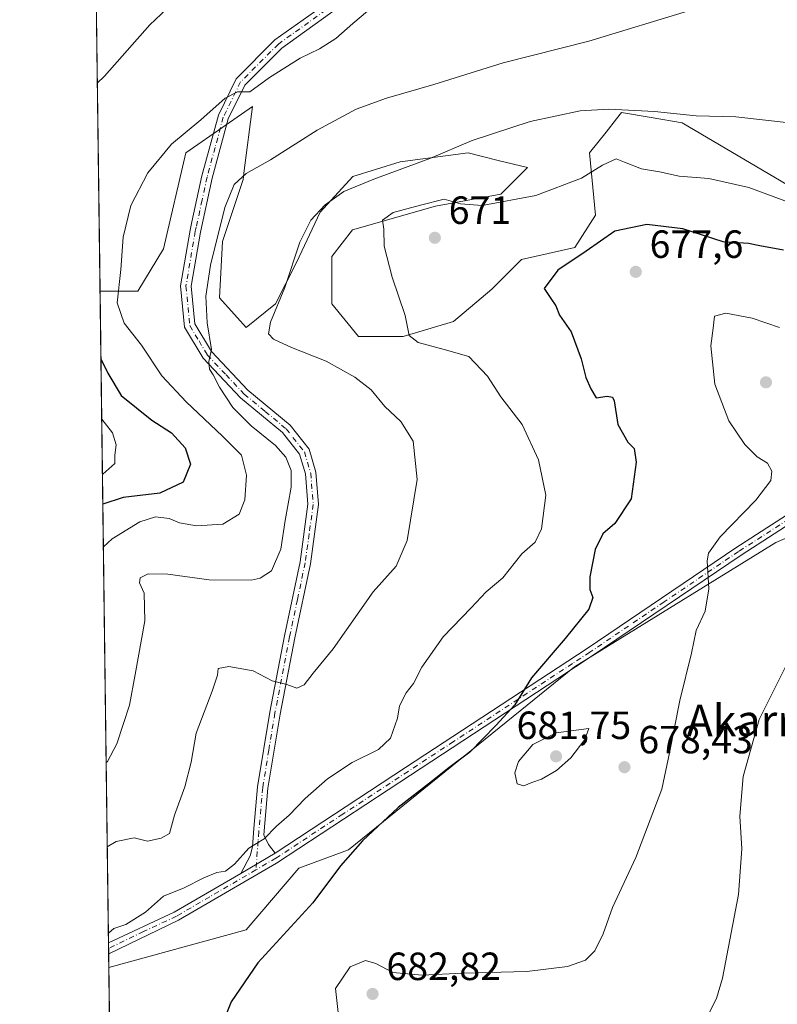
# Model space of a CAD drawing. Units: metres. Extents: x 590363 to 593818, y 4731336 to 4733695.
# Drawn here: x 590363 to 590555, y 4731904 to 4732155 of the extents above; entities that cross this region are included whole.
import ezdxf
from ezdxf.enums import TextEntityAlignment as Align

# ---------------------------------------------------------------- set-up
doc = ezdxf.new("R2010")
doc.units = ezdxf.units.M
doc.header["$MEASUREMENT"] = 0
doc.linetypes.add('DGN Style 4', pattern=[2.6384748266838614, 1.318413404963828, -0.6592067024819142, 0.001648016756204785, -0.6592067024819142])
for name, color, linetype, lineweight in [('Comarca CxS', 21, 'Continuous', 0), ('Comunidad Autónoma CxS', 142, 'Continuous', 0), ('Cultivos herbáceos CxS', 92, 'Continuous', 0), ('Curva de nivel maestra', 30, 'Continuous', 30), ('Curva de nivel normal', 30, 'Continuous', 0), ('Matorral CxS', 135, 'Continuous', 0), ('Municipio CxS', 4, 'Continuous', 0), ('Pista no pavimentada Cxs', 111, 'Continuous', 0), ('Pista no pavimentada eje', 91, 'DGN Style 4', 0), ('Provincia CxS', 1, 'Continuous', 0), ('Punto de cota en terreno', 7, 'Continuous', 0), ('Rótulo de punto de cota en terreno', 7, 'Continuous', 0), ('Texto cartográfico', 7, 'Continuous', 0)]:
    doc.layers.add(name, color=color, linetype=linetype, lineweight=lineweight)
doc.styles.add('Style-Arial', font='txt')

# ---------------------------------------------------------------- blocks, each defined once
blk = doc.blocks.new('*U9')
at = {"layer": 'Matorral CxS', "color": 135, "linetype": 'Continuous', "lineweight": 0}
blk.add_polyline3d([(590581.4323000005, 4732032.8585, 686.3689000000013), (590554.8739, 4732021.4737, 681.5679999999993), (590503.7076000003, 4731989.7601, 676.3025000000052), (590446.1969, 4731943.165300001, 673.776199999993), (590433.5166999997, 4731938.528100001, 671.7402000000002), (590420.1821, 4731922.801899999, 672.5087000000058), (590385.2197000004, 4731913.2125, 671.3493000000017), (590382.9698000001, 4732085.385299999, 653.8508000000002), (590392.6120999996, 4732085.3851, 655.9587999999932), (590399.0845999997, 4732096.1799, 656.8212000000058), (590404.8387000002, 4732120.647100001, 655.2280000000028), (590415.0557000004, 4732127.7597, 655.4339000000036), (590421.7472999999, 4732132.418099999, 655.687300000005), (590419.6596999997, 4732116.138900001, 658.5081000000064), (590419.3661000002, 4732113.8487, 659.0773000000045), (590414.0906999996, 4732098.023499999, 659.6889999999985), (590413.3367999997, 4732083.7053, 660.7679999999964), (590420.1189000001, 4732076.1699, 662.7532000000066), (590427.6551000001, 4732082.1983, 663.9532000000036), (590432.9304000001, 4732092.748299999, 664.734700000001), (590438.9593000002, 4732105.5591, 664.142399999997), (590447.2478999998, 4732114.602499999, 663.3120000000055), (590459.3062000005, 4732118.369700001, 663.8454999999958), (590476.6380000003, 4732120.629699999, 665.0231000000058), (590484.2934999998, 4732118.7159, 666.2097999999969), (590491.7096999995, 4732116.8617, 667.3484999999928), (590484.9269000003, 4732110.0799, 669.027900000001), (590468.3488999996, 4732107.0657, 669.0239000000003), (590447.2474999996, 4732101.0373, 668.0501999999979), (590441.9731000002, 4732094.2553, 668.0161999999982), (590441.9730000002, 4732082.198100001, 668.186799999996), (590448.7544999998, 4732073.9091, 668.1591000000044), (590460.0581, 4732073.908700001, 669.7583000000013), (590472.8693000004, 4732077.676300001, 671.5893000000069), (590482.6659000004, 4732085.9659, 672.7523999999976), (590490.2012999998, 4732093.5011, 672.5418000000063), (590503.7659, 4732096.515100001, 673.3524000000034), (590509.0415000003, 4732104.804099999, 671.9997000000003), (590507.5343000004, 4732120.6293, 667.5826999999991), (590511.7093000002, 4732125.9033, 666.071299999996), (590514.3997, 4732129.301700001, 665.1337000000058), (590515.6486999998, 4732130.8795, 664.7449999999953), (590523.1759000003, 4732129.6259, 665.056899999996), (590531.1039000005, 4732128.305500001, 665.1900000000023), (590600.4203000005, 4732087.365900001, 673.6579999999958)], dxfattribs=at)
blk = doc.blocks.new('*U22')
at = {"layer": 'Cultivos herbáceos CxS', "color": 92, "linetype": 'Continuous', "lineweight": 0}
for points in [[(590386.0669999998, 4731848.3705, 680.9804000000004), (590385.2197000004, 4731913.2125, 671.3493000000017), (590420.1821, 4731922.801899999, 672.5087000000058), (590433.5166999997, 4731938.528100001, 671.7402000000002), (590446.1969, 4731943.165300001, 673.776199999993), (590503.7076000003, 4731989.7601, 676.3025000000052), (590554.8739, 4732021.4737, 681.5679999999993), (590581.4323000005, 4732032.8585, 686.3689000000013)], [(590600.4203000005, 4732087.365900001, 673.6579999999958), (590531.1039000005, 4732128.305500001, 665.1900000000023), (590523.1759000003, 4732129.6259, 665.056899999996), (590515.6486999998, 4732130.8795, 664.7449999999953), (590514.3997, 4732129.301700001, 665.1337000000058), (590511.7093000002, 4732125.9033, 666.071299999996), (590507.5343000004, 4732120.6293, 667.5826999999991), (590509.0415000003, 4732104.804099999, 671.9997000000003), (590503.7659, 4732096.515100001, 673.3524000000034), (590490.2012999998, 4732093.5011, 672.5418000000063), (590482.6659000004, 4732085.9659, 672.7523999999976), (590472.8693000004, 4732077.676300001, 671.5893000000069), (590460.0581, 4732073.908700001, 669.7583000000013), (590448.7544999998, 4732073.9091, 668.1591000000044), (590441.9730000002, 4732082.198100001, 668.186799999996), (590441.9731000002, 4732094.2553, 668.0161999999982), (590447.2474999996, 4732101.0373, 668.0501999999979), (590468.3488999996, 4732107.0657, 669.0239000000003), (590484.9269000003, 4732110.0799, 669.027900000001), (590491.7096999995, 4732116.8617, 667.3484999999928), (590484.2934999998, 4732118.7159, 666.2097999999969), (590476.6380000003, 4732120.629699999, 665.0231000000058), (590459.3062000005, 4732118.369700001, 663.8454999999958), (590447.2478999998, 4732114.602499999, 663.3120000000055), (590438.9593000002, 4732105.5591, 664.142399999997), (590432.9304000001, 4732092.748299999, 664.734700000001), (590427.6551000001, 4732082.1983, 663.9532000000036), (590420.1189000001, 4732076.1699, 662.7532000000066), (590413.3367999997, 4732083.7053, 660.7679999999964), (590414.0906999996, 4732098.023499999, 659.6889999999985), (590419.3661000002, 4732113.8487, 659.0773000000045), (590419.6596999997, 4732116.138900001, 658.5081000000064), (590421.7472999999, 4732132.418099999, 655.687300000005), (590415.0557000004, 4732127.7597, 655.4339000000036), (590404.8387000002, 4732120.647100001, 655.2280000000028), (590399.0845999997, 4732096.1799, 656.8212000000058), (590392.6120999996, 4732085.3851, 655.9587999999932), (590382.9698000001, 4732085.385299999, 653.8508000000002), (590380.8180999998, 4732250.0483, 639.498900000006)]]:
    blk.add_polyline3d(points, dxfattribs=at)
blk = doc.blocks.new('5PATER')
at = {"layer": 'Punto de cota en terreno', "linetype": 'Continuous', "lineweight": 0}
h = blk.add_hatch(color=51, dxfattribs=at)
edge = h.paths.add_edge_path()
edge.add_ellipse((0, 0), major_axis=(-0.1095731443231308, -0.1110710700762829), ratio=0.9994222409660322, start_angle=0, end_angle=360)
blk = doc.blocks.new('*U25')
at = {"layer": 'Pista no pavimentada Cxs', "color": 111, "linetype": 'Continuous', "lineweight": 0}
blk.add_polyline3d([(590443.5100999996, 4732157.540100001, 652.3752999999997), (590429.2301000003, 4732147.3101, 653.6591000000044), (590419.8501000004, 4732137.880100001, 655.101800000004), (590415.6001000004, 4732129.2601, 656.1144999999962), (590411.5201000003, 4732114.1501, 657.5289000000049), (590408.5201000003, 4732100.4101, 658.4078000000009), (590406.1901000004, 4732086.690099999, 659.2354999999952), (590407.1201, 4732077.0801, 659.4916999999987), (590411.3300999999, 4732070.030099999, 660.3475000000036), (590420.5500999996, 4732060.200099999, 661.0993000000017), (590431.3101000004, 4732051.300100001, 661.5954999999958), (590436.1700999998, 4732045.1601, 661.6169999999984), (590437.8901000004, 4732039.380100001, 661.6965000000055), (590438.5601000004, 4732031.110099999, 661.9452000000019), (590436.4901000002, 4732016.050100001, 662.4032000000007), (590432.5100999996, 4731997.140100001, 664.7593000000053), (590428.7701000003, 4731977.780099999, 667.1916000000056), (590425.6901000004, 4731958.890100001, 668.4777000000031), (590424.6501000002, 4731946.9901, 669.9428000000044), (590425.8400999998, 4731944.5601, 670.3040000000037), (590427.5701000001, 4731942.380100001, 670.6499999999943), (590418.7801000001, 4731937.1801, 670.8570999999939), (590421.1700999998, 4731941.700099999, 670.5081999999966), (590421.7801000001, 4731943.960100001, 670.1321999999927), (590422.1001000004, 4731948.670100001, 669.4467000000004), (590423.0201000003, 4731959.220100001, 668.4152000000031), (590426.1300999997, 4731978.2501, 668.2073999999993), (590429.8800999997, 4731997.670100001, 664.2697000000044), (590433.8501000004, 4732016.5101, 662.0519999999962), (590435.8601000002, 4732031.190099999, 661.5671000000002), (590435.2401000002, 4732038.880100001, 661.2241000000067), (590433.7500999998, 4732043.890100001, 661.1885000000038), (590429.3800999997, 4732049.4101, 661.1708999999975), (590418.7100999998, 4732058.2301, 660.7292000000016), (590409.1801000005, 4732068.4001, 659.8711999999941), (590404.5000999998, 4732076.220100001, 659.1638999999996), (590403.4801000003, 4732086.790100001, 658.9015000000073), (590405.8800999997, 4732100.920100001, 657.8846000000049), (590406.3400999998, 4732103.040100001, 657.7513000000035), (590408.9001000002, 4732114.790100001, 656.9977999999974), (590413.0701000001, 4732130.210100001, 655.3699000000051), (590417.6300999997, 4732139.460100001, 654.4312999999966), (590427.4801000003, 4732149.360099999, 653.2207999999955), (590441.8901000004, 4732159.6801, 651.7087999999932)], dxfattribs=at)

msp = doc.modelspace()

# ---------------------------------------------------------------- linework, layer by layer
at = {"layer": 'Comarca CxS', "color": 21, "linetype": 'Continuous', "lineweight": 0, "flags": 128}
msp.add_lwpolyline([(590392.760000683, 4731336.179982653), (590362.5300006844, 4733649.55998263)], dxfattribs=at)
at = {"layer": 'Comunidad Autónoma CxS', "color": 142, "linetype": 'Continuous', "lineweight": 0, "flags": 128}
msp.add_lwpolyline([(590564.351008661, 4731338.466789612), (590392.760000683, 4731336.179982653), (590362.5300006844, 4733649.55998263), (592297.0254423644, 4733675.327007842), (593772.500000711, 4733694.979982629), (593803.8600007105, 4731381.639982653), (593595.3512089843, 4731378.861169464)], close=True, dxfattribs=at)
at = {"layer": 'Cultivos herbáceos CxS', "color": 92, "linetype": 'Continuous', "lineweight": 0, "extrusion": (-0.001773746828628626, 0.1357342240249176, 0.9907436975578202), "elevation": 641906.5464184817, "flags": 128}
msp.add_lwpolyline([(-652165.2033265263, -4680151.824965447), (-652165.2033265263, -4680280.662825063)], dxfattribs=at)
at = {"layer": 'Cultivos herbáceos CxS', "color": 92, "linetype": 'Continuous', "lineweight": 0, "extrusion": (-0.001919501200621042, 0.1468951928723176, 0.9891501998312217), "elevation": 694626.1241614642, "flags": 128}
msp.add_lwpolyline([(-652162.1530792336, -4672378.863808994), (-652162.1530792336, -4672444.422644924)], dxfattribs=at)
at = {"layer": 'Cultivos herbáceos CxS', "color": 92, "linetype": 'Continuous', "lineweight": 0}
for points in [[(590382.9698000001, 4732085.385299999, 653.8508000000002), (590392.6120999996, 4732085.3851, 655.9587999999932), (590399.0845999997, 4732096.1799, 656.8212000000058), (590404.8387000002, 4732120.647100001, 655.2280000000028), (590415.0557000004, 4732127.7597, 655.4339000000036), (590421.7472999999, 4732132.418099999, 655.687300000005), (590419.6596999997, 4732116.138900001, 658.5081000000064), (590419.3661000002, 4732113.8487, 659.0773000000045), (590414.0906999996, 4732098.023499999, 659.6889999999985), (590413.3367999997, 4732083.7053, 660.7679999999964), (590420.1189000001, 4732076.1699, 662.7532000000066), (590427.6551000001, 4732082.1983, 663.9532000000036), (590432.9304000001, 4732092.748299999, 664.734700000001), (590438.9593000002, 4732105.5591, 664.142399999997), (590447.2478999998, 4732114.602499999, 663.3120000000055), (590459.3062000005, 4732118.369700001, 663.8454999999958), (590476.6380000003, 4732120.629699999, 665.0231000000058), (590484.2934999998, 4732118.7159, 666.2097999999969), (590491.7096999995, 4732116.8617, 667.3484999999928), (590484.9269000003, 4732110.0799, 669.027900000001), (590468.3488999996, 4732107.0657, 669.0239000000003), (590447.2474999996, 4732101.0373, 668.0501999999979), (590441.9731000002, 4732094.2553, 668.0161999999982), (590441.9730000002, 4732082.198100001, 668.186799999996), (590448.7544999998, 4732073.9091, 668.1591000000044), (590460.0581, 4732073.908700001, 669.7583000000013), (590472.8693000004, 4732077.676300001, 671.5893000000069), (590482.6659000004, 4732085.9659, 672.7523999999976), (590490.2012999998, 4732093.5011, 672.5418000000063), (590503.7659, 4732096.515100001, 673.3524000000034), (590509.0415000003, 4732104.804099999, 671.9997000000003), (590507.5343000004, 4732120.6293, 667.5826999999991), (590511.7093000002, 4732125.9033, 666.071299999996), (590514.3997, 4732129.301700001, 665.1337000000058), (590515.6486999998, 4732130.8795, 664.7449999999953), (590523.1759000003, 4732129.6259, 665.056899999996), (590531.1039000005, 4732128.305500001, 665.1900000000023), (590600.4203000005, 4732087.365900001, 673.6579999999958)], [(590581.4323000005, 4732032.8585, 686.3689000000013), (590554.8739, 4732021.4737, 681.5679999999993), (590503.7076000003, 4731989.7601, 676.3025000000052), (590446.1969, 4731943.165300001, 673.776199999993), (590433.5166999997, 4731938.528100001, 671.7402000000002), (590420.1821, 4731922.801899999, 672.5087000000058), (590385.2197000004, 4731913.2125, 671.3493000000017)]]:
    msp.add_polyline3d(points, dxfattribs=at)
at = {"layer": 'Curva de nivel maestra', "color": 30, "linetype": 'Continuous', "lineweight": 30, "flags": 128}
for points, elevation in [([(590402.8499999996, 4732160.0601), (590395.6699999999, 4732153.190099999), (590384.0800000001, 4732140.190099999), (590382.2777000006, 4732138.3454)], 650.0000000000001), ([(590556.8399999999, 4732095.890100001), (590550.8799999999, 4732096.9801), (590547.9600000001, 4732097.5601), (590541.4900000002, 4732097.9801), (590531.2800000003, 4732101.2501), (590522.1299999999, 4732102.420100001), (590513.9199999999, 4732100.690099999), (590506.6299999999, 4732095.590100001), (590499.4800000004, 4732090.780099999), (590495.9500000002, 4732086.100099999), (590497.6799999997, 4732083.5601), (590498.9199999999, 4732081.670100001), (590499.8600000005, 4732079.280099999), (590502.8799999999, 4732075.040100001), (590505.3799999999, 4732068.1801), (590506.5599999996, 4732063.460100001), (590507.8600000005, 4732060.5701), (590509.1900000004, 4732058.2301), (590511.9600000001, 4732058.670100001), (590513.3600000005, 4732058.440099999), (590513.7800000003, 4732057.4901), (590514.75, 4732051.460100001), (590517.2699999996, 4732046.940099999), (590518.9100000003, 4732045.3301), (590519.3399999999, 4732041.870100001), (590518.1200000001, 4732032.540100001), (590513.9299999997, 4732026.290100001), (590510.9299999997, 4732023.6801), (590508.9100000003, 4732019.6801), (590507.5899999999, 4732012.7301), (590507.6200000001, 4732009.5101), (590508.3700000001, 4732007.4001), (590507.3200000003, 4732004.5101), (590501.2800000003, 4731996.9801), (590492.7400000002, 4731986.960100001), (590488.4699999997, 4731980.0801), (590483.6799999997, 4731974.860099999), (590477.0999999996, 4731968.090100001), (590471.6900000004, 4731964.040100001), (590467.5499999998, 4731960.7501), (590458.8399999999, 4731953.9901), (590449.7199999997, 4731945.4901), (590444.1200000001, 4731939.090100001), (590437.0999999996, 4731929.7401), (590423.1399999997, 4731914.4801), (590416.3600000005, 4731904.520099999), (590412.9699999997, 4731896.0101)], 675), ([(590383.1941000001, 4732068.221200001), (590384.9600000001, 4732064.530099999), (590388.3200000003, 4732058.8201), (590396.1900000004, 4732052.5701), (590401.1399999997, 4732049.380100001), (590404.6699999999, 4732045.5801), (590405.9699999997, 4732041.350099999), (590404.1200000001, 4732036.780099999), (590398.1799999997, 4732034.020099999), (590388.8499999996, 4732032.880100001), (590383.6782999998, 4732031.168099999)], 650)]:
    msp.add_lwpolyline(points, dxfattribs=dict(at, elevation=elevation))
at = {"layer": 'Curva de nivel normal', "color": 30, "linetype": 'Continuous', "lineweight": 0, "flags": 128}
for points, elevation in [([(590451.0599999996, 4732156.700099999), (590447.2699999996, 4732153.540100001), (590442.9500000002, 4732149.7501), (590438.8399999999, 4732147.110099999), (590433.9000000004, 4732144.7301), (590426.0700000003, 4732139.790100001), (590421.0700000003, 4732136.130100001), (590417.9800000004, 4732136.140100001), (590414.8300000001, 4732134.590100001), (590408.6399999997, 4732129.050100001), (590401.1799999997, 4732122.8301), (590395.0999999996, 4732115.5801), (590390.79, 4732107.190099999), (590388.8499999996, 4732099.200099999), (590388.2400000002, 4732090.940099999), (590387.3600000005, 4732082.4801), (590389.1500000004, 4732077.3101), (590393.54, 4732071.640100001), (590398.6699999999, 4732063.840100001), (590404.8499999996, 4732057.2301), (590414.1399999997, 4732048.5001), (590418.9699999997, 4732043.690099999), (590420.2699999996, 4732038.620100001), (590419.8499999996, 4732032.340100001), (590418.3700000001, 4732028.670100001), (590414.1799999997, 4732026.0701), (590407.5199999996, 4732025.6601), (590403.1799999997, 4732026.460100001), (590400.5199999996, 4732027.520099999), (590397.0700000003, 4732027.940099999), (590393.0800000001, 4732026.6801), (590386.0199999996, 4732022.390100001), (590383.8192999996, 4732020.375700001)], 655), ([(590533.5199999996, 4732157.0701), (590507.3300000001, 4732149.020099999), (590485.54, 4732143.540100001), (590467.9000000004, 4732138.0001), (590455.8399999999, 4732134.540100001), (590448.1699999999, 4732131.720100001), (590438.1799999997, 4732126.390100001), (590426.3399999999, 4732118.860099999), (590420.1399999997, 4732115.390100001), (590417.0700000003, 4732112.5601), (590414.7000000002, 4732106.700099999), (590411.1100000005, 4732092.020099999), (590409.9100000003, 4732084.1601), (590410.2199999997, 4732077.360099999), (590411.3399999999, 4732070.540100001), (590410.6500000004, 4732067.5101), (590410.7999999998, 4732065.5801), (590411.7800000003, 4732064.130100001), (590413.3300000001, 4732061.020099999), (590416.79, 4732055.8101), (590421.4299999997, 4732051.120100001), (590427.6299999999, 4732046.100099999), (590430.2199999997, 4732043.1801), (590431.5800000001, 4732039.7401), (590431.6399999997, 4732035.5001), (590430.1100000005, 4732027.0701), (590428.9699999997, 4732019.710100001), (590426.5800000001, 4732014.210100001), (590423.7400000002, 4732012.3201), (590421.4500000002, 4732011.860099999), (590410.7100000001, 4732011.9001), (590400.25, 4732013.350099999), (590395.2100000001, 4732013.4801), (590393.1600000003, 4732012.420100001), (590393.0099999999, 4732011.1801), (590394.2400000002, 4732008.540100001), (590394.4100000003, 4732001.470100001), (590391.8799999999, 4731987.880100001), (590390.4600000001, 4731980.040100001), (590387.2599999999, 4731970.1801), (590384.9000000004, 4731965.720100001), (590384.5376000004, 4731965.4068)], 660), ([(590384.8173000002, 4731944.0012), (590387.1100000005, 4731945.300100001), (590391.6600000003, 4731946.2501), (590395.0700000003, 4731945.450099999), (590398.5199999996, 4731946.1801), (590400.6200000001, 4731947.340100001), (590401.9199999999, 4731952.050100001), (590404.5700000003, 4731959.2301), (590406.1699999999, 4731965.5601), (590407.4600000001, 4731972.890100001), (590411.4800000004, 4731983.5801), (590412.8200000003, 4731987.640100001), (590413.04, 4731989.340100001), (590415.7400000002, 4731989.880100001), (590421.9199999999, 4731988.7401), (590426.7699999996, 4731986.2301), (590430.5300000003, 4731985.2601), (590433.0700000003, 4731984.3201), (590434.9000000004, 4731985.220100001), (590437.1699999999, 4731988.210100001), (590442.3200000003, 4731994.3301), (590452.4299999997, 4732008.860099999), (590458.3200000003, 4732015.4101), (590461.1299999999, 4732021.960100001), (590463.6699999999, 4732037.5001), (590462.6299999999, 4732047.2601), (590459.5099999999, 4732052.2401), (590455.3899999997, 4732056.090100001), (590451.9600000001, 4732060.3301), (590447.8099999996, 4732063.5101), (590440.5199999996, 4732067.5601), (590431.7100000001, 4732071.0701), (590427.1399999997, 4732073.170100001), (590425.8700000001, 4732074.5601), (590426.3399999999, 4732077.5001), (590429.9600000001, 4732086.3201), (590433.7999999998, 4732097.860099999), (590436.6100000005, 4732103.530099999), (590440.25, 4732107.4301), (590445.0099999999, 4732110.7601), (590452.6699999999, 4732113.960100001), (590466.9000000004, 4732119.1601), (590477.6399999997, 4732123.800100001), (590492.3700000001, 4732128.630100001), (590505.1600000003, 4732131.3201), (590512.4600000001, 4732131.770099999), (590524.0199999996, 4732131.120100001), (590534.6799999997, 4732130.050100001), (590544.7100000001, 4732129.8201), (590558.29, 4732128.2601)], 665), ([(590561.1299999999, 4732106.9801), (590548.04, 4732111.780099999), (590537.9000000004, 4732114.120100001), (590530.3399999999, 4732114.710100001), (590525.2999999998, 4732115.770099999), (590520.7199999997, 4732116.520099999), (590516.4000000004, 4732118.2301), (590514.3099999996, 4732119.110099999), (590510.8300000001, 4732117.530099999), (590505.4600000001, 4732114.170100001), (590493.8700000001, 4732109.7301), (590480.2100000001, 4732107.210100001), (590474.7000000002, 4732107.620100001), (590470.5300000003, 4732108.800100001), (590464.4800000004, 4732107.280099999), (590457.5800000001, 4732105.470100001), (590454.8300000001, 4732103.530099999), (590455.2100000001, 4732101.200099999), (590455.29, 4732096.860099999), (590457.2699999996, 4732088.960100001), (590460.6399999997, 4732079.2401), (590461.6500000004, 4732074.130100001), (590463.9400000004, 4732072.3201), (590470.5300000003, 4732070.550100001), (590476.7999999998, 4732068.7601), (590481.5599999996, 4732063.800100001), (590484.9699999997, 4732058.540100001), (590490.4000000004, 4732051.4901), (590494.54, 4732042.5101), (590496.4000000004, 4732033.520099999), (590495.3300000001, 4732024.920100001), (590493.6699999999, 4732021.550100001), (590490.2999999998, 4732018.550100001), (590485.4900000002, 4732012.460100001), (590481.2000000002, 4732008.870100001), (590477.3899999997, 4732004.800100001), (590470.2599999999, 4731997.440099999), (590464.8799999999, 4731989.710100001), (590462.7300000004, 4731985.520099999), (590460.8399999999, 4731983.1601), (590459.2000000002, 4731979.880100001), (590458.6299999999, 4731976.7501), (590456.8700000001, 4731971.590100001), (590453.8300000001, 4731968.780099999), (590447.1200000001, 4731965.470100001), (590440.8300000001, 4731961.290100001), (590435.2000000002, 4731956.300100001), (590431.1200000001, 4731952.0001), (590427.9100000003, 4731949.2301), (590424.6900000004, 4731946.020099999), (590420.8499999996, 4731943.610099999), (590417.2000000002, 4731939.5601), (590414.9000000004, 4731937.790100001), (590412.6799999997, 4731937.420100001), (590409.3700000001, 4731936.090100001), (590404.3700000001, 4731933.5001), (590399.1100000005, 4731931.420100001), (590394.5199999996, 4731927.3301), (590389.5199999996, 4731924.170100001), (590386.5199999996, 4731923.1601), (590385.1043999996, 4731922.0316)], 670), ([(590443.54, 4731901.8101), (590442.9100000003, 4731907.920100001), (590446.6399999997, 4731913.440099999), (590450.5099999999, 4731915.0701), (590453.1699999999, 4731914.280099999), (590457.5099999999, 4731911.940099999), (590464.9100000003, 4731911.3201), (590475.1799999997, 4731911.840100001), (590491.54, 4731912.270099999), (590501.9100000003, 4731913.520099999), (590506.5, 4731915.100099999), (590508.8799999999, 4731917.4801), (590511, 4731921.8101), (590513.3700000001, 4731928.5601), (590519.29, 4731941.2301), (590525.8700000001, 4731958.6501), (590527.8499999996, 4731967.920100001), (590530.4900000002, 4731981.1801), (590533.4299999997, 4731993.2301), (590534.6399999997, 4731999.020099999), (590536.9299999997, 4732003.9901), (590537.8899999997, 4732009.620100001), (590537.4400000004, 4732016.800100001), (590537.8200000003, 4732018.710100001), (590540.7599999999, 4732022.880100001), (590549.8200000003, 4732032.210100001), (590553.6299999999, 4732037.210100001), (590553.9299999997, 4732039.600099999), (590552.8200000003, 4732041.6601), (590550.1900000004, 4732043.2501), (590547.0099999999, 4732046.390100001), (590543, 4732052.380100001), (590539.3799999999, 4732061.7601), (590538.4199999999, 4732071.4801), (590538.9800000004, 4732076.040100001), (590539.3200000003, 4732079.040100001), (590542.2100000001, 4732079.8301), (590548.9199999999, 4732078.5701), (590555.8200000003, 4732076.1501)], 680), ([(590383.3945000004, 4732052.885), (590383.4400000004, 4732052.840100001), (590386.1600000003, 4732049.3201), (590387.0999999996, 4732046.3101), (590386.7300000004, 4732043.6501), (590386.7400000002, 4732041.540100001), (590383.6500000004, 4732038.870100001), (590383.5782000005, 4732038.827400001)], 645), ([(590536.5599999996, 4731898.9901), (590539.7800000003, 4731905.350099999), (590541.3200000003, 4731910.5601), (590545.4199999999, 4731931.8201), (590546.29, 4731943.460100001), (590545.7699999996, 4731951.7401), (590546.5899999999, 4731961.870100001), (590550.6500000004, 4731976.390100001), (590557.5800000001, 4731990.130100001)], 685.0000000000001), ([(590507.3600000005, 4731974.090100001), (590499.0300000003, 4731972.970100001), (590493.0800000001, 4731969.9801), (590489.4100000003, 4731965.700099999), (590488.4800000004, 4731962.800100001), (590489.0800000001, 4731960.0101), (590490.8300000001, 4731959.470100001), (590492.8300000001, 4731960.360099999), (590495.2699999996, 4731961.1601), (590499.1299999999, 4731963.420100001), (590502.7800000003, 4731966.640100001), (590506.2999999998, 4731971.270099999), (590507.3600000005, 4731974.090100001)], 680)]:
    msp.add_lwpolyline(points, dxfattribs=dict(at, elevation=elevation))
at = {"layer": 'Matorral CxS', "color": 135, "linetype": 'Continuous', "lineweight": 0, "extrusion": (-0.001248506644391013, 0.09554243749740449, 0.9954245746756575), "elevation": 452028.7342416881, "flags": 128}
msp.add_lwpolyline([(-652164.1052659628, -4702123.913739773), (-652164.1052659627, -4702290.566810471)], dxfattribs=at)
at = {"layer": 'Matorral CxS', "color": 135, "linetype": 'Continuous', "lineweight": 0, "extrusion": (-0.003598329917150372, 0.2761265997175401, 0.9611145368530417), "elevation": 1305128.173703604, "flags": 128}
msp.add_lwpolyline([(-651993.5509489974, -4539950.349817079), (-651993.5509489974, -4539951.779112522)], dxfattribs=at)
at = {"layer": 'Matorral CxS', "color": 135, "linetype": 'Continuous', "lineweight": 0, "extrusion": (-0.003246914850286235, 0.2491417581359618, 0.9684615851425791), "elevation": 1177650.506453305, "flags": 128}
msp.add_lwpolyline([(-651998.0350959576, -4574672.577244394), (-651998.0350959576, -4574673.995593511)], dxfattribs=at)
at = {"layer": 'Matorral CxS', "color": 135, "linetype": 'Continuous', "lineweight": 0, "extrusion": (-0.002964900486154657, 0.2267893258881225, 0.9739393261534922), "elevation": 1072050.827683924, "flags": 128}
msp.add_lwpolyline([(-652191.5344103076, -4600533.777105425), (-652191.5344103076, -4600537.421586344)], dxfattribs=at)
at = {"layer": 'Matorral CxS', "color": 135, "linetype": 'Continuous', "lineweight": 0}
for points in [[(590382.9698000001, 4732085.385299999, 653.8508000000002), (590392.6120999996, 4732085.3851, 655.9587999999932), (590399.0845999997, 4732096.1799, 656.8212000000058), (590404.8387000002, 4732120.647100001, 655.2280000000028), (590415.0557000004, 4732127.7597, 655.4339000000036), (590421.7472999999, 4732132.418099999, 655.687300000005), (590419.6596999997, 4732116.138900001, 658.5081000000064), (590419.3661000002, 4732113.8487, 659.0773000000045), (590414.0906999996, 4732098.023499999, 659.6889999999985), (590413.3367999997, 4732083.7053, 660.7679999999964), (590420.1189000001, 4732076.1699, 662.7532000000066), (590427.6551000001, 4732082.1983, 663.9532000000036), (590432.9304000001, 4732092.748299999, 664.734700000001), (590438.9593000002, 4732105.5591, 664.142399999997), (590447.2478999998, 4732114.602499999, 663.3120000000055), (590459.3062000005, 4732118.369700001, 663.8454999999958), (590476.6380000003, 4732120.629699999, 665.0231000000058), (590484.2934999998, 4732118.7159, 666.2097999999969), (590491.7096999995, 4732116.8617, 667.3484999999928), (590484.9269000003, 4732110.0799, 669.027900000001), (590468.3488999996, 4732107.0657, 669.0239000000003), (590447.2474999996, 4732101.0373, 668.0501999999979), (590441.9731000002, 4732094.2553, 668.0161999999982), (590441.9730000002, 4732082.198100001, 668.186799999996), (590448.7544999998, 4732073.9091, 668.1591000000044), (590460.0581, 4732073.908700001, 669.7583000000013), (590472.8693000004, 4732077.676300001, 671.5893000000069), (590482.6659000004, 4732085.9659, 672.7523999999976), (590490.2012999998, 4732093.5011, 672.5418000000063), (590503.7659, 4732096.515100001, 673.3524000000034), (590509.0415000003, 4732104.804099999, 671.9997000000003), (590507.5343000004, 4732120.6293, 667.5826999999991), (590511.7093000002, 4732125.9033, 666.071299999996), (590514.3997, 4732129.301700001, 665.1337000000058), (590515.6486999998, 4732130.8795, 664.7449999999953), (590523.1759000003, 4732129.6259, 665.056899999996), (590531.1039000005, 4732128.305500001, 665.1900000000023), (590600.4203000005, 4732087.365900001, 673.6579999999958)], [(590581.4323000005, 4732032.8585, 686.3689000000013), (590554.8739, 4732021.4737, 681.5679999999993), (590503.7076000003, 4731989.7601, 676.3025000000052), (590446.1969, 4731943.165300001, 673.776199999993), (590433.5166999997, 4731938.528100001, 671.7402000000002), (590420.1821, 4731922.801899999, 672.5087000000058), (590385.2197000004, 4731913.2125, 671.3493000000017)]]:
    msp.add_polyline3d(points, dxfattribs=at)
at = {"layer": 'Municipio CxS', "color": 4, "linetype": 'Continuous', "lineweight": 0, "flags": 128}
msp.add_lwpolyline([(590392.760000683, 4731336.179982653), (590362.5300006844, 4733649.55998263)], dxfattribs=at)
at = {"layer": 'Pista no pavimentada Cxs', "color": 111, "linetype": 'Continuous', "lineweight": 0, "extrusion": (0.01744931248241733, 0.01032268770593807, 0.9997944606830029), "elevation": 59819.43075623193, "flags": 128}
msp.add_lwpolyline([(3772034.122929348, -2916848.38027577), (3772034.122929348, -2916858.595313236)], dxfattribs=at)
msp.add_lwpolyline([(3772034.122929348, -2916848.38027577), (3772034.122929348, -2916858.595313236)], dxfattribs=at)
at = {"layer": 'Pista no pavimentada Cxs', "color": 111, "linetype": 'Continuous', "lineweight": 0, "extrusion": (-0.3423301024980548, 0.6535745727649525, 0.6750187988188042), "elevation": 2891008.540478077, "flags": 128}
msp.add_lwpolyline([(-2718538.581053541, -2644094.344106277), (-2718538.584048497, -2644094.343964204), (-2718557.027923447, -2644093.093497253), (-2718576.582423966, -2644094.409571126)], dxfattribs=at)
at = {"layer": 'Pista no pavimentada Cxs', "color": 111, "linetype": 'Continuous', "lineweight": 0, "extrusion": (-0.001680603520611686, 0.1286012811006137, 0.9916949561589429), "elevation": 608204.0410574753, "flags": 128}
msp.add_lwpolyline([(-652167.7195758383, -4684480.382399607), (-652167.7195758382, -4684483.152741989)], dxfattribs=at)
at = {"layer": 'Pista no pavimentada Cxs', "color": 111, "linetype": 'Continuous', "lineweight": 0}
for points in [[(590418.7801000001, 4731937.1801, 670.8570999999939), (590421.1700999998, 4731941.700099999, 670.5081999999966), (590421.7801000001, 4731943.960100001, 670.1321999999927), (590422.1001000004, 4731948.670100001, 669.4467000000004), (590423.0201000003, 4731959.220100001, 668.4152000000031), (590426.1300999997, 4731978.2501, 668.2073999999993), (590429.8800999997, 4731997.670100001, 664.2697000000044), (590433.8501000004, 4732016.5101, 662.0519999999962), (590435.8601000002, 4732031.190099999, 661.5671000000002), (590435.2401000002, 4732038.880100001, 661.2241000000067), (590433.7500999998, 4732043.890100001, 661.1885000000038), (590429.3800999997, 4732049.4101, 661.1708999999975), (590418.7100999998, 4732058.2301, 660.7292000000016), (590409.1801000005, 4732068.4001, 659.8711999999941), (590404.5000999998, 4732076.220100001, 659.1638999999996), (590403.4801000003, 4732086.790100001, 658.9015000000073), (590405.8800999997, 4732100.920100001, 657.8846000000049), (590406.3400999998, 4732103.040100001, 657.7513000000035), (590408.9001000002, 4732114.790100001, 656.9977999999974), (590413.0701000001, 4732130.210100001, 655.3699000000051), (590417.6300999997, 4732139.460100001, 654.4312999999966), (590427.4801000003, 4732149.360099999, 653.2207999999955), (590441.8901000004, 4732159.6801, 651.7087999999932)], [(590443.5100999996, 4732157.540100001, 652.3752999999997), (590429.2301000003, 4732147.3101, 653.6591000000044), (590419.8501000004, 4732137.880100001, 655.101800000004), (590415.6001000004, 4732129.2601, 656.1144999999962), (590411.5201000003, 4732114.1501, 657.5289000000049), (590408.5201000003, 4732100.4101, 658.4078000000009), (590406.1901000004, 4732086.690099999, 659.2354999999952), (590407.1201, 4732077.0801, 659.4916999999987), (590411.3300999999, 4732070.030099999, 660.3475000000036), (590420.5500999996, 4732060.200099999, 661.0993000000017), (590431.3101000004, 4732051.300100001, 661.5954999999958), (590436.1700999998, 4732045.1601, 661.6169999999984), (590437.8901000004, 4732039.380100001, 661.6965000000055), (590438.5601000004, 4732031.110099999, 661.9452000000019), (590436.4901000002, 4732016.050100001, 662.4032000000007), (590432.5100999996, 4731997.140100001, 664.7593000000053), (590428.7701000003, 4731977.780099999, 667.1916000000056), (590425.6901000004, 4731958.890100001, 668.4777000000031), (590424.6501000002, 4731946.9901, 669.9428000000044), (590425.8400999998, 4731944.5601, 670.3040000000037), (590427.5701000001, 4731942.380100001, 670.6499999999943)], [(590775.0800999999, 4732147.8301, 683.6983000000037), (590749.7801000001, 4732122.0801, 685.0319000000018), (590728.8000999996, 4732102.720100001, 685.0639999999985), (590706.5100999996, 4732081.530099999, 684.1279999999971), (590691.8701, 4732067.9301, 683.997000000003), (590680.1901000004, 4732060.6801, 684.2274999999936), (590668.6300999997, 4732057.690099999, 684.3233000000037), (590657.4101, 4732058.290100001, 684.6012000000047), (590645.0601000004, 4732059.7501, 685.2790999999997), (590632.3300999999, 4732058.300100001, 685.466499999995), (590611.2200999996, 4732052.140100001, 685.6674999999959), (590589.7001, 4732044.4101, 685.8472000000038), (590573.1401000004, 4732035.690099999, 684.1472000000067), (590562.8601000002, 4732029.040100001, 682.6490000000049), (590546.0601000004, 4732018.1801, 680.8981000000058), (590508.2200999996, 4731992.550100001, 677.030700000003), (590499.4801000003, 4731986.8101, 676.1797999999981), (590461.9901000002, 4731962.220100001, 673.4116000000067), (590427.8701, 4731939.8201, 671.1564999999973), (590402.9501, 4731925.280099999, 671.4504000000015), (590385.1732999999, 4731916.761700001, 671.2617000000029)], [(590427.5701000001, 4731942.380100001, 670.6499999999943), (590460.7301000003, 4731964.140100001, 673.2369000000035), (590506.9401000004, 4731994.460100001, 676.6891999999935), (590544.7801000001, 4732020.100099999, 680.8617999999988), (590571.9700999996, 4732037.6801, 683.6248999999953), (590588.7701000003, 4732046.520099999, 685.5124000000069), (590610.5100999996, 4732054.3301, 685.2498999999953), (590631.8800999997, 4732060.5601, 685.0868000000046), (590645.0601000004, 4732062.0701, 684.6373000000021), (590657.6101000002, 4732060.5801, 684.2958000000071), (590668.3901000004, 4732060.0101, 684.2235999999976), (590679.2701000003, 4732062.8201, 684.0198999999993), (590690.4600999998, 4732069.770099999, 684.0029999999971), (590704.9401000004, 4732083.200099999, 683.8745000000055), (590727.2200999996, 4732104.4001, 684.9603999999963), (590748.1801000005, 4732123.7301, 685.0984000000026), (590773.3901000004, 4732149.4001, 684.2381000000023)], [(590562.8601000002, 4732029.040100001, 682.6490000000049), (590546.0601000004, 4732018.1801, 680.8981000000058), (590508.2200999996, 4731992.550100001, 677.030700000003), (590499.4801000003, 4731986.8101, 676.1797999999981), (590461.9901000002, 4731962.220100001, 673.4116000000067), (590427.8701, 4731939.8201, 671.1564999999973), (590402.9501, 4731925.280099999, 671.4504000000015), (590385.1732999999, 4731916.761600001, 671.261799999993), (590385.1374000004, 4731919.5088, 670.9054000000033), (590385.1401000004, 4731919.5101, 670.9054999999935), (590401.8701, 4731927.3201, 671.8280999999988), (590418.7801000001, 4731937.1801, 670.8570999999939), (590427.5701000001, 4731942.380100001, 670.6499999999943), (590460.7301000003, 4731964.140100001, 673.2369000000035), (590506.9401000004, 4731994.460100001, 676.6891999999935), (590544.7801000001, 4732020.100099999, 680.8617999999988), (590571.9700999996, 4732037.6801, 683.6248999999953)]]:
    msp.add_polyline3d(points, dxfattribs=at)
at = {"layer": 'Pista no pavimentada eje', "color": 91, "linetype": 'DGN Style 4', "lineweight": 0}
for points in [[(590442.7001, 4732158.610099999, 651.9603999999963), (590428.3551000003, 4732148.335100001, 653.4311000000016), (590418.7401000002, 4732138.670100001, 654.744399999996), (590414.3350999998, 4732129.735099999, 655.7284999999974), (590412.2500999998, 4732122.0251, 656.3787000000011), (590410.2100999998, 4732114.470100001, 657.2592000000004), (590408.9301000005, 4732108.595100001, 657.7694000000047), (590407.4301000005, 4732101.725099999, 657.9826999999932), (590407.2001, 4732100.665100001, 658.0426000000007), (590404.8350999998, 4732086.7401, 659.068499999994), (590405.8101000004, 4732076.6501, 659.3301000000065), (590408.1501000002, 4732072.7401, 659.8078999999998), (590410.2550999997, 4732069.215100001, 660.0939000000071), (590415.0201000003, 4732064.130100001, 660.632500000007), (590419.6300999997, 4732059.215100001, 660.9000999999989), (590424.9650999998, 4732054.8051, 661.2428000000073), (590430.3450999996, 4732050.3551, 661.388300000006), (590434.9600999998, 4732044.5251, 661.4088999999949), (590436.5651000004, 4732039.130100001, 661.4755000000005), (590437.2100999998, 4732031.1501, 661.7393000000011), (590436.1750999996, 4732023.620100001, 661.9562000000005), (590435.1700999998, 4732016.280099999, 662.2321999999986), (590433.1801000005, 4732006.825099999, 662.9354000000021), (590431.1951000001, 4731997.405099999, 664.5350999999937), (590427.4501, 4731978.015100001, 667.4756000000052), (590425.9101, 4731968.5701, 667.363200000007), (590424.3551000003, 4731959.0551, 668.4441999999982), (590423.3750999998, 4731947.8301, 669.7087999999932), (590423.2150999998, 4731945.475099999, 669.9759000000049), (590422.6096999999, 4731938.082900001, 670.7100000000064)], [(590567.4151, 4732033.360099999, 683.2317999999941), (590545.4200999998, 4732019.140100001, 680.8840999999958), (590526.5000999998, 4732006.3201, 678.8583999999975), (590507.5800999999, 4731993.505100001, 676.8733000000066), (590503.2100999998, 4731990.6351, 676.5157999999938), (590491.6574999997, 4731983.0551, 675.335699999996), (590472.9124999996, 4731970.7601, 674.0093000000053), (590461.3601000002, 4731963.1801, 673.2513000000035), (590444.7801000001, 4731952.300100001, 672.0044999999955), (590427.7200999996, 4731941.100099999, 670.8972000000067), (590422.6096999999, 4731938.082900001, 670.7100000000064)], [(590422.6096999999, 4731938.082900001, 670.7100000000064), (590410.8651000002, 4731931.2301, 670.8782999999967), (590402.4101, 4731926.300100001, 671.5056999999942), (590394.0450999998, 4731922.395099999, 670.625199999995), (590385.1552999998, 4731918.135199999, 670.9602000000014)]]:
    msp.add_polyline3d(points, dxfattribs=at)
at = {"layer": 'Provincia CxS', "color": 1, "linetype": 'Continuous', "lineweight": 0, "flags": 128}
msp.add_lwpolyline([(590564.351008661, 4731338.466789612), (590392.760000683, 4731336.179982653), (590362.5300006844, 4733649.55998263), (592297.0254423644, 4733675.327007842), (593772.500000711, 4733694.979982629), (593803.8600007105, 4731381.639982653), (593595.3512089843, 4731378.861169464)], close=True, dxfattribs=at)

# ---------------------------------------------------------------- block references
at = {"layer": 'Cultivos herbáceos CxS', "color": 92, "linetype": 'Continuous', "lineweight": 0}
msp.add_blockref('*U22', (0, 0), dxfattribs=at)
at = {"layer": 'Matorral CxS', "color": 135, "linetype": 'Continuous', "lineweight": 0}
msp.add_blockref('*U9', (0, 0), dxfattribs=at)
at = {"layer": 'Pista no pavimentada Cxs', "color": 111, "linetype": 'Continuous', "lineweight": 0}
msp.add_blockref('*U25', (0, 0), dxfattribs=at)
at = {"layer": 'Punto de cota en terreno', "color": 7, "linetype": 'Continuous', "lineweight": 0, "xscale": 10, "yscale": 10, "zscale": 10}
for p in [(590468.1600000003, 4732099.01, 671), (590519.2800000003, 4732090.350000001, 677.6000000000058), (590552.4000000004, 4732062.210000001, 683.3800000000047), (590499, 4731967, 681.75), (590516.4000000004, 4731964.24, 678.429999999993), (590452.3099999996, 4731906.529999999, 682.820000000007)]:
    msp.add_blockref('5PATER', p, dxfattribs=at)

# ---------------------------------------------------------------- texts
at = {"layer": 'Rótulo de punto de cota en terreno', "color": 7, "linetype": 'Continuous', "lineweight": 0, "style": 'Style-Arial'}
for s, p in [('671', (590471.6878000004, 4732102.537799999)), ('677,6', (590522.8077999996, 4732093.877800001)), ('681,75', (590488.9572000002, 4731971.409700001)), ('678,43', (590519.9277999997, 4731967.7678)), ('682,82', (590455.8378, 4731910.057800001))]:
    msp.add_text(s, height=7.000000000000002, dxfattribs=at).set_placement(p)
at = {"layer": 'Texto cartográfico', "color": 7, "linetype": 'Continuous', "lineweight": 0, "style": 'Style-Arial'}
msp.add_text('Akarregi', height=8, dxfattribs=at).set_placement((590553.4690780491, 4731976.130150001), align=Align.MIDDLE_CENTER)

doc.saveas('drawing.dxf')
